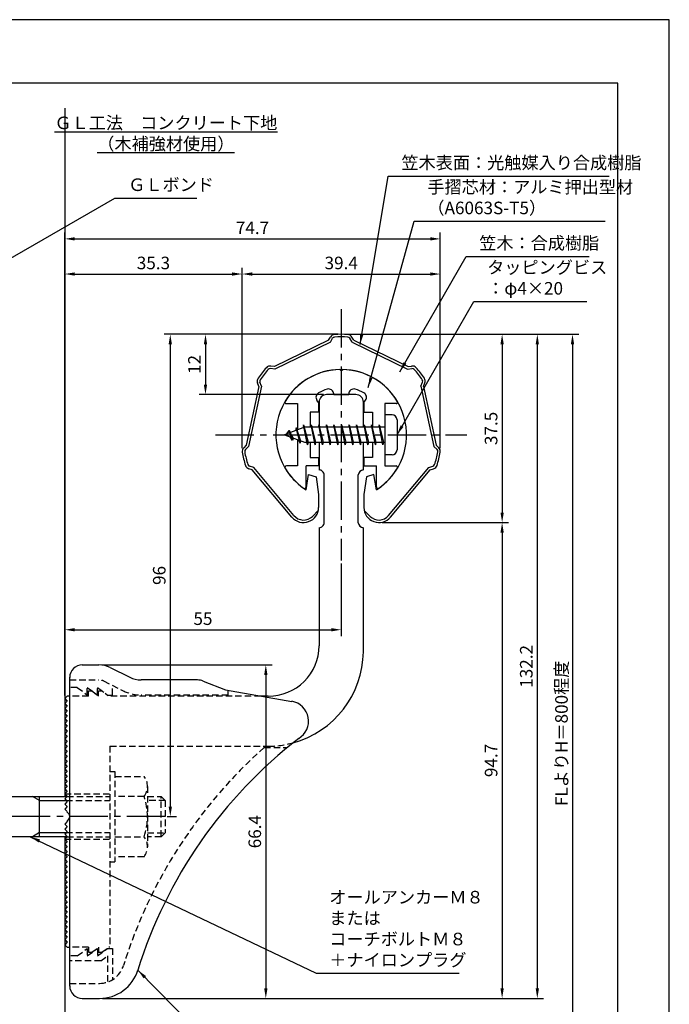
# Model space of a CAD drawing. Extents: x 0 to 210, y 0 to 297.
# Drawn here: x 81 to 210, y 101 to 297 of the extents above; entities that cross this region are included whole.
import ezdxf

# ---------------------------------------------------------------- set-up
doc = ezdxf.new("R2010")
doc.units = 0
doc.header["$LTSCALE"] = 0.4
for name, pattern in [('CENTER2', [28.575, 19.05, -3.175, 3.175, -3.175]), ('HIDDEN2', [4.7625, 3.175, -1.5875]), ('破線', [2.76, 1.04, -1.72])]:
    doc.linetypes.add(name, pattern=pattern)
doc.layers.get('DEFPOINTS').update_dxf_attribs({"linetype": 'CONTINUOUS'})
for name, color, linetype in [('BIS', 7, 'CONTINUOUS'), ('CENTER', 6, 'CENTER2'), ('COVER', 140, 'CONTINUOUS'), ('COVER_HIDDEN_', 140, 'HIDDEN2'), ('DIMS', 1, 'CONTINUOUS'), ('GENKYO', 3, 'CONTINUOUS'), ('HIDDEN', 9, 'HIDDEN2'), ('MODEL', 7, 'CONTINUOUS'), ('SHINZAI', 7, 'CONTINUOUS'), ('TEXT', 7, 'CONTINUOUS'), ('TITLE', 7, 'CONTINUOUS'), ('ZYUSHI', 7, 'CONTINUOUS')]:
    doc.layers.add(name, color=color, linetype=linetype)
doc.styles.add('DIMS', font='romans.shx', dxfattribs={"width": 0.75, "bigfont": 'bigfont.shx'})
doc.styles.get("Standard").update_dxf_attribs({"font": 'romans.shx', "bigfont": 'bigfont.shx'})
doc.dimstyles.new('DIMS', dxfattribs={"dimscale": 0, "dimtxt": 2.5, "dimasz": 2, "dimexe": 1.25, "dimexo": 0.625, "dimtad": 1, "dimtxsty": 'DIMS', "dimcen": 0, "dimclrt": 7, "dimazin": 3, "dimtfac": 1, "dimtmove": 0, "dimatfit": 3})
doc.dimstyles.new('DIMS2', dxfattribs={"dimscale": 2, "dimtxt": 2.5, "dimasz": 2, "dimexe": 1, "dimexo": 1, "dimtad": 1, "dimtxsty": 'DIMS', "dimcen": 0, "dimclrt": 7, "dimazin": 3, "dimtfac": 1, "dimtix": 1, "dimtmove": 0, "dimatfit": 3})

# ---------------------------------------------------------------- blocks, each defined once
blk = doc.blocks.new('*D2')
at = {"layer": 'DEFPOINTS', "color": 0}
for p in [(164.46, 253.37), (164.46, 211.06), (89.75, 161.87)]:
    blk.add_point(p, dxfattribs=at)
at = {"layer": 'DIMS', "color": 0}
for p, q in [((89.75, 162.5), (89.75, 254.62)), ((91.75, 253.37), (162.46, 253.37)), ((164.46, 211.69), (164.46, 254.62))]:
    blk.add_line(p, q, dxfattribs=at)
for points in [[(91.75, 253.7), (91.75, 253.04), (89.75, 253.37)], [(162.46, 253.7), (162.46, 253.04), (164.46, 253.37)]]:
    blk.add_solid(points, dxfattribs=at)
at = {"layer": 'DIMS', "color": 7, "insert": (127.1, 255.25), "char_height": 2.5, "attachment_point": 5, "style": 'DIMS'}
blk.add_mtext('74.7', dxfattribs=at)
blk = doc.blocks.new('*D3')
at = {"layer": 'DEFPOINTS', "color": 0}
for p in [(144.75, 234.37), (89.75, 77.5), (190.75, 77.5)]:
    blk.add_point(p, dxfattribs=at)
at = {"layer": 'DIMS', "color": 0}
for p, q in [((145.38, 234.37), (192, 234.37)), ((190.75, 232.37), (190.75, 77.5))]:
    blk.add_line(p, q, dxfattribs=at)
blk.add_solid([(190.42, 232.37), (191.08, 232.37), (190.75, 234.37)], dxfattribs=at)
at = {"layer": 'DIMS', "color": 7, "insert": (188.88, 154.94), "char_height": 2.5, "attachment_point": 5, "rotation": 90, "style": 'DIMS'}
blk.add_mtext('FLよりH＝800程度', dxfattribs=at)
blk = doc.blocks.new('_NONE')
blk = doc.blocks.new('*D4')
at = {"layer": 'DEFPOINTS', "color": 0}
for p in [(144.75, 234.37), (96.66, 102.17), (183.75, 102.17)]:
    blk.add_point(p, dxfattribs=at)
at = {"layer": 'DIMS', "color": 0}
for p, q in [((145.38, 234.37), (185, 234.37)), ((183.75, 232.37), (183.75, 104.17)), ((97.28, 102.17), (185, 102.17))]:
    blk.add_line(p, q, dxfattribs=at)
for points in [[(183.42, 232.37), (184.08, 232.37), (183.75, 234.37)], [(183.42, 104.17), (184.08, 104.17), (183.75, 102.17)]]:
    blk.add_solid(points, dxfattribs=at)
at = {"layer": 'DIMS', "color": 7, "insert": (181.88, 168.27), "char_height": 2.5, "attachment_point": 5, "rotation": 90, "style": 'DIMS'}
blk.add_mtext('132.2', dxfattribs=at)
blk = doc.blocks.new('*D5')
at = {"layer": 'DEFPOINTS', "color": 0}
for p in [(152.25, 196.9), (96.66, 102.17), (176.75, 102.17)]:
    blk.add_point(p, dxfattribs=at)
at = {"layer": 'DIMS', "color": 0}
for p, q in [((152.88, 196.9), (178, 196.9)), ((176.75, 194.9), (176.75, 104.17)), ((97.28, 102.17), (178, 102.17))]:
    blk.add_line(p, q, dxfattribs=at)
for points in [[(176.42, 194.9), (177.08, 194.9), (176.75, 196.9)], [(176.42, 104.17), (177.08, 104.17), (176.75, 102.17)]]:
    blk.add_solid(points, dxfattribs=at)
at = {"layer": 'DIMS', "color": 7, "insert": (174.88, 149.54), "char_height": 2.5, "attachment_point": 5, "rotation": 90, "style": 'DIMS'}
blk.add_mtext('94.7', dxfattribs=at)
blk = doc.blocks.new('*D6')
at = {"layer": 'DEFPOINTS', "color": 0}
for p in [(164.46, 246.37), (125.04, 211.06), (164.46, 211.06)]:
    blk.add_point(p, dxfattribs=at)
at = {"layer": 'DIMS', "color": 0}
for p, q in [((125.04, 211.69), (125.04, 247.62)), ((164.46, 211.69), (164.46, 247.62)), ((127.04, 246.37), (162.46, 246.37))]:
    blk.add_line(p, q, dxfattribs=at)
for points in [[(127.04, 246.7), (127.04, 246.04), (125.04, 246.37)], [(162.46, 246.7), (162.46, 246.04), (164.46, 246.37)]]:
    blk.add_solid(points, dxfattribs=at)
at = {"layer": 'DIMS', "color": 7, "insert": (144.75, 248.25), "char_height": 2.5, "attachment_point": 5, "style": 'DIMS'}
blk.add_mtext('39.4', dxfattribs=at)
blk = doc.blocks.new('*D7')
at = {"layer": 'DEFPOINTS', "color": 0}
for p in [(144.75, 234.37), (152.25, 196.9), (176.75, 196.9)]:
    blk.add_point(p, dxfattribs=at)
at = {"layer": 'DIMS', "color": 0}
for p, q in [((145.38, 234.37), (178, 234.37)), ((176.75, 232.37), (176.75, 198.9)), ((152.88, 196.9), (178, 196.9))]:
    blk.add_line(p, q, dxfattribs=at)
for points in [[(176.42, 232.37), (177.08, 232.37), (176.75, 234.37)], [(176.42, 198.9), (177.08, 198.9), (176.75, 196.9)]]:
    blk.add_solid(points, dxfattribs=at)
at = {"layer": 'DIMS', "color": 7, "insert": (174.88, 215.64), "char_height": 2.5, "attachment_point": 5, "rotation": 90, "style": 'DIMS'}
blk.add_mtext('37.5', dxfattribs=at)
blk = doc.blocks.new('*D8')
at = {"layer": 'DEFPOINTS', "color": 0}
for p in [(96.57, 168.57), (96.66, 102.17), (129.75, 102.17)]:
    blk.add_point(p, dxfattribs=at)
at = {"layer": 'DIMS', "color": 0}
for p, q in [((97.19, 168.57), (131, 168.57)), ((129.75, 166.57), (129.75, 104.17)), ((97.28, 102.17), (131, 102.17))]:
    blk.add_line(p, q, dxfattribs=at)
for points in [[(129.42, 166.57), (130.08, 166.57), (129.75, 168.57)], [(129.42, 104.17), (130.08, 104.17), (129.75, 102.17)]]:
    blk.add_solid(points, dxfattribs=at)
at = {"layer": 'DIMS', "color": 7, "insert": (127.88, 135.37), "char_height": 2.5, "attachment_point": 5, "rotation": 90, "style": 'DIMS'}
blk.add_mtext('66.4', dxfattribs=at)
blk = doc.blocks.new('*D9')
at = {"layer": 'DEFPOINTS', "color": 0}
for p in [(144.75, 189.37), (144.75, 175.56), (89.75, 161.87)]:
    blk.add_point(p, dxfattribs=at)
at = {"layer": 'DIMS', "color": 0}
for p, q in [((144.75, 188.75), (144.75, 174.31)), ((89.75, 162.5), (89.75, 176.81)), ((91.75, 175.56), (142.75, 175.56))]:
    blk.add_line(p, q, dxfattribs=at)
for points in [[(91.75, 175.89), (91.75, 175.23), (89.75, 175.56)], [(142.75, 175.89), (142.75, 175.23), (144.75, 175.56)]]:
    blk.add_solid(points, dxfattribs=at)
at = {"layer": 'DIMS', "color": 7, "insert": (117.25, 177.44), "char_height": 2.5, "attachment_point": 5, "style": 'DIMS'}
blk.add_mtext('55', dxfattribs=at)
blk = doc.blocks.new('*D10')
at = {"layer": 'DEFPOINTS', "color": 0}
for p in [(125.04, 246.37), (125.04, 211.06), (89.75, 161.87)]:
    blk.add_point(p, dxfattribs=at)
at = {"layer": 'DIMS', "color": 0}
for p, q in [((89.75, 162.5), (89.75, 247.62)), ((125.04, 211.69), (125.04, 247.62)), ((91.75, 246.37), (123.04, 246.37))]:
    blk.add_line(p, q, dxfattribs=at)
for points in [[(91.75, 246.7), (91.75, 246.04), (89.75, 246.37)], [(123.04, 246.7), (123.04, 246.04), (125.04, 246.37)]]:
    blk.add_solid(points, dxfattribs=at)
at = {"layer": 'DIMS', "color": 7, "insert": (107.4, 248.25), "char_height": 2.5, "attachment_point": 5, "style": 'DIMS'}
blk.add_mtext('35.3', dxfattribs=at)
blk = doc.blocks.new('*D11')
at = {"layer": 'DEFPOINTS', "color": 0}
for p in [(144.75, 234.37), (109.5, 138.37), (110.75, 138.37)]:
    blk.add_point(p, dxfattribs=at)
at = {"layer": 'DIMS', "color": 0}
for p, q in [((144.13, 234.37), (109.5, 234.37)), ((110.75, 232.37), (110.75, 140.37)), ((110.13, 138.37), (112, 138.37))]:
    blk.add_line(p, q, dxfattribs=at)
for points in [[(110.42, 232.37), (111.08, 232.37), (110.75, 234.37)], [(110.42, 140.37), (111.08, 140.37), (110.75, 138.37)]]:
    blk.add_solid(points, dxfattribs=at)
at = {"layer": 'DIMS', "color": 7, "insert": (108.88, 186.37), "char_height": 2.5, "attachment_point": 5, "rotation": 90, "style": 'DIMS'}
blk.add_mtext('96', dxfattribs=at)
blk = doc.blocks.new('*D12')
at = {"layer": 'DEFPOINTS', "color": 0}
for p in [(144.75, 234.37), (117.75, 222.37), (141.85, 222.37)]:
    blk.add_point(p, dxfattribs=at)
at = {"layer": 'DIMS', "color": 0}
for p, q in [((144.13, 234.37), (116.5, 234.37)), ((117.75, 232.37), (117.75, 224.37)), ((141.23, 222.37), (116.5, 222.37))]:
    blk.add_line(p, q, dxfattribs=at)
for points in [[(117.42, 232.37), (118.08, 232.37), (117.75, 234.37)], [(117.42, 224.37), (118.08, 224.37), (117.75, 222.37)]]:
    blk.add_solid(points, dxfattribs=at)
at = {"layer": 'DIMS', "color": 7, "insert": (115.88, 228.37), "char_height": 2.5, "attachment_point": 5, "rotation": 90, "style": 'DIMS'}
blk.add_mtext('12', dxfattribs=at)

msp = doc.modelspace()

# ---------------------------------------------------------------- linework, layer by layer
at = {"layer": 'BIS'}
for p, q in [((153.45, 218.3704926), (153.45, 210.3704926)), ((154.85, 218.3704926), (153.45, 218.3704926)), ((137.45, 215.8704926), (133.45, 214.3704926)), ((135.8, 215.7857429), (135.6234127, 215.1855224)), ((136.55, 212.6739924), (135.8, 215.7857429)), ((135.8, 215.7857429), (136.0360743, 215.3402705)), ((135.8, 215.7857429), (136.6482769, 213.1711388)), ((137.2744383, 216.3386572), (137.1604241, 215.7619017)), ((138.05, 212.3704926), (137.2744383, 216.3386572)), ((137.2744383, 216.3386572), (138.14375, 212.8704926)), ((137.3, 216.2078706), (137.4377144, 215.8704926)), ((153.45, 215.8704926), (137.45, 215.8704926)), ((138.8, 216.3704926), (138.70625, 215.8704926)), ((139.55, 212.3704926), (138.8, 216.3704926)), ((138.8, 216.3704926), (139.64375, 212.8704926)), ((138.8, 216.3704926), (138.9875, 215.8704926)), ((140.3, 216.3704926), (140.20625, 215.8704926)), ((141.05, 212.3704926), (140.3, 216.3704926)), ((140.3, 216.3704926), (140.4875, 215.8704926)), ((140.3, 216.3704926), (141.14375, 212.8704926)), ((141.8, 216.3704926), (141.70625, 215.8704926)), ((142.55, 212.3704926), (141.8, 216.3704926)), ((141.8, 216.3704926), (141.9875, 215.8704926)), ((141.8, 216.3704926), (142.64375, 212.8704926)), ((143.3, 216.3704926), (143.20625, 215.8704926)), ((143.3, 216.3704926), (143.4875, 215.8704926)), ((143.3, 216.3704926), (144.14375, 212.8704926)), ((144.05, 212.3704926), (143.3, 216.3704926)), ((144.8, 216.3704926), (144.70625, 215.8704926)), ((145.55, 212.3704926), (144.8, 216.3704926)), ((144.8, 216.3704926), (144.9875, 215.8704926)), ((144.8, 216.3704926), (145.64375, 212.8704926)), ((146.3, 216.3704926), (146.20625, 215.8704926)), ((147.05, 212.3704926), (146.3, 216.3704926)), ((146.3, 216.3704926), (146.4875, 215.8704926)), ((146.3, 216.3704926), (147.14375, 212.8704926)), ((147.8, 216.3704926), (147.70625, 215.8704926)), ((148.55, 212.3704926), (147.8, 216.3704926)), ((147.8, 216.3704926), (147.9875, 215.8704926)), ((147.8, 216.3704926), (148.64375, 212.8704926)), ((149.3, 216.3704926), (149.20625, 215.8704926)), ((150.05, 212.3704926), (149.3, 216.3704926)), ((149.3, 216.3704926), (149.4875, 215.8704926)), ((149.3, 216.3704926), (150.14375, 212.8704926)), ((150.8, 216.3704926), (150.70625, 215.8704926)), ((150.8, 216.3704926), (151.64375, 212.8704926)), ((151.55, 212.3704926), (150.8, 216.3704926)), ((150.8, 216.3704926), (150.9875, 215.8704926)), ((152.3, 216.3704926), (152.20625, 215.8704926)), ((153.05, 212.3704926), (152.3, 216.3704926)), ((152.3, 216.3704926), (152.4875, 215.8704926)), ((152.3, 216.3704926), (153.14375, 212.8704926)), ((155.85, 217.3704926), (155.85, 211.3704926)), ((133.45, 214.3704926), (137.45, 212.8704926)), ((134.3, 215.2232429), (133.875, 214.5298676)), ((134.3, 215.2232429), (134.6531747, 214.8216831)), ((135.05, 213.2364924), (134.3, 215.2232429)), ((134.3, 215.2232429), (135.1914945, 213.7174322)), ((135.05, 213.2364924), (134.5803429, 213.946614)), ((135.1914945, 213.7174322), (135.05, 213.2364924)), ((136.2670111, 213.3141135), (136.55, 212.6739924)), ((136.6482769, 213.1711388), (136.55, 212.6739924)), ((137.45, 212.8704926), (153.45, 212.8704926)), ((137.8625, 212.8704926), (138.05, 212.3704926)), ((138.14375, 212.8704926), (138.05, 212.3704926)), ((139.3625, 212.8704926), (139.55, 212.3704926)), ((139.64375, 212.8704926), (139.55, 212.3704926)), ((140.8625, 212.8704926), (141.05, 212.3704926)), ((141.14375, 212.8704926), (141.05, 212.3704926)), ((142.3625, 212.8704926), (142.55, 212.3704926)), ((142.64375, 212.8704926), (142.55, 212.3704926)), ((143.8625, 212.8704926), (144.05, 212.3704926)), ((144.14375, 212.8704926), (144.05, 212.3704926)), ((145.3625, 212.8704926), (145.55, 212.3704926)), ((145.64375, 212.8704926), (145.55, 212.3704926)), ((146.8625, 212.8704926), (147.05, 212.3704926)), ((147.14375, 212.8704926), (147.05, 212.3704926)), ((148.3625, 212.8704926), (148.55, 212.3704926)), ((148.64375, 212.8704926), (148.55, 212.3704926)), ((149.8625, 212.8704926), (150.05, 212.3704926)), ((150.14375, 212.8704926), (150.05, 212.3704926)), ((151.3625, 212.8704926), (151.55, 212.3704926)), ((151.64375, 212.8704926), (151.55, 212.3704926)), ((152.8625, 212.8704926), (153.05, 212.3704926)), ((153.14375, 212.8704926), (153.05, 212.3704926)), ((154.85, 210.3704926), (153.45, 210.3704926)), ((54.0999547, 142.3704926), (90.25, 142.3704926)), ((84.75, 141.5704926), (83.3643594, 142.3704926)), ((84.75, 134.3704926), (84.75, 142.3704926)), ((84.75, 141.5704926), (90.05, 141.5704926)), ((90.25, 134.3704926), (54.0999547, 134.3704926)), ((84.75, 135.1704926), (83.3643594, 134.3704926)), ((84.75, 135.1704926), (90.05, 135.1704926))]:
    msp.add_line(p, q, dxfattribs=at)
for centre, start, end in [((154.85, 217.3704926), 0, 90), ((154.85, 211.3704926), 270, 0)]:
    msp.add_arc(centre, 1, start, end, dxfattribs=at)
at = {"layer": 'CENTER'}
for p, q in [((144.75, 239.3704926), (144.75, 189.3704926)), ((119.75, 214.3704926), (169.75, 214.3704926)), ((109.7485933, 138.3704926), (34.75, 138.3704926))]:
    msp.add_line(p, q, dxfattribs=at)
at = {"layer": 'COVER'}
for p, q in [((93.25, 168.5704926), (96.5696601, 168.5704926)), ((98.8057281, 168.0426286), (102.6942719, 166.0983567)), ((90.75, 104.6204926), (90.75, 166.1204926)), ((116.1722528, 165.5704926), (104.9303399, 165.5704926)), ((117.2864248, 165.3559227), (121.75, 163.5704926)), ((121.75, 163.5704926), (134.9486177, 161.3090118)), ((93.25, 102.1704926), (96.6578132, 102.1704926))]:
    msp.add_line(p, q, dxfattribs=at)
for centre, radius, start, end in [((93.25, 166.0704926), 2.5, 90, 180), ((96.5696601, 163.5704926), 5, 63.434948823, 90), ((104.9303399, 170.5704926), 5, 243.434948823, 270), ((116.1722528, 162.5704926), 3, 68.198590514, 90), ((134.25, 157.3704926), 4, 300.631256505, 80.066539211), ((193.4773848, 80.1122641), 93.3781425, 127.766786244, 162.746944307), ((96.6578132, 110.1704926), 8, 270, 342.820190913), ((93.25, 104.6704926), 2.5, 180, 270)]:
    msp.add_arc(centre, radius, start, end, dxfattribs=at)
at = {"layer": 'COVER_HIDDEN_'}
for p, q in [((90.75, 165.5704926), (96.5696601, 165.5704926)), ((97.4640873, 165.359347), (101.3526311, 163.4150751)), ((92.25, 164.0704926), (90.75, 164.0704926)), ((92.25, 164.0704926), (94.25, 162.5704926)), ((94.25, 162.5704926), (94.25, 164.0704926)), ((94.25, 164.0704926), (96.25, 162.5704926)), ((96.25, 162.5704926), (96.25, 164.0704926)), ((96.25, 164.0704926), (98.25, 162.5704926)), ((99.25, 162.5704926), (99.25, 164.4663907)), ((122.25, 162.5704926), (122.25, 163.4829277)), ((98.25, 162.5704926), (99.25, 162.5704926)), ((122.25, 162.5704926), (104.9303399, 162.5704926)), ((129.4163791, 152.1204926), (134.0263901, 152.1204926)), ((92.25, 110.6204926), (94.25, 112.1204926)), ((94.25, 110.6204926), (96.25, 112.1204926)), ((94.25, 112.1204926), (94.25, 110.6204926)), ((96.25, 110.6204926), (98.25, 112.1204926)), ((96.25, 112.1204926), (96.25, 110.6204926)), ((98.25, 112.1204926), (99.25, 112.1204926)), ((99.25, 112.1204926), (99.25, 105.8949146)), ((92.25, 110.6204926), (90.75, 110.6204926)), ((96.9166667, 109.6204926), (98.25, 110.6204926)), ((98.25, 110.6204926), (98.25, 105.4307731)), ((96.9166667, 109.6204926), (90.75, 109.6204926)), ((90.75, 105.1704926), (96.6578132, 105.1704926))]:
    msp.add_line(p, q, dxfattribs=at)
at = {"layer": 'COVER_HIDDEN_', "linetype": '破線'}
msp.add_arc((96.5696601, 163.5704926), 2, 63.434948823, 90, dxfattribs=at)
at = {"layer": 'COVER_HIDDEN_'}
for centre, radius, start, end in [((104.9303399, 170.5704926), 8, 243.434948823, 270), ((193.4773848, 80.1122641), 96.3781425, 131.656525082, 162.746944307), ((96.6578132, 110.1704926), 5, 270, 342.820190913)]:
    msp.add_arc(centre, radius, start, end, dxfattribs=at)
at = {"layer": 'DEFPOINTS'}
msp.add_lwpolyline([(0, 0), (210, 0), (210, 297), (0, 297)], close=True, dxfattribs=at)
at = {"layer": 'GENKYO'}
for p, q in [((89.75, 279.375), (89.75, 142.3704926)), ((89.75, 134.3704926), (89.75, 77.5))]:
    msp.add_line(p, q, dxfattribs=at)
at = {"layer": 'HIDDEN'}
for p, q in [((94.5, 162.3704926), (94.5, 163.3704926)), ((94.5, 163.3704926), (95.1666667, 163.3704926)), ((95.1666667, 163.3704926), (96.5, 162.3704926)), ((96.5, 162.3704926), (96.5, 163.3704926)), ((96.5, 163.3704926), (97.1666667, 163.3704926)), ((94.5, 162.3704926), (90.75, 162.3704926)), ((128.7535267, 162.3704926), (98.5, 162.3704926)), ((98.75, 152.3704926), (130.25, 152.3704926)), ((98.75, 152.3704926), (98.75, 112.3704926)), ((98.75, 147.3659853), (99.75, 147.3659853)), ((99.75, 147.3659853), (99.75, 129.3659853)), ((99.75, 146.3659853), (105.5299763, 146.3659853)), ((106.2162678, 144.3659853), (106.2162678, 132.3659853)), ((89.75, 142.8704926), (98.75, 142.8704926)), ((90.05, 141.5704926), (98.75, 141.5704926)), ((90.25, 142.3704926), (98.75, 142.3704926)), ((105.5299763, 142.3659853), (99.75, 142.3659853)), ((106.2162678, 142.3659853), (108.95, 142.3659853)), ((109.75, 141.5659853), (106.2162678, 141.5659853)), ((108.95, 134.3659853), (108.95, 142.3659853)), ((108.95, 142.3659853), (109.75, 141.5659853)), ((109.75, 141.5659853), (109.75, 135.1659853)), ((89.75, 133.8704926), (98.75, 133.8704926)), ((90.05, 135.1704926), (98.75, 135.1704926)), ((90.2493649, 134.3704926), (98.75, 134.3704926)), ((99.75, 134.3659853), (105.5299763, 134.3659853)), ((106.2162678, 135.1659853), (109.75, 135.1659853)), ((108.95, 134.3659853), (106.2162678, 134.3659853)), ((109.75, 135.1659853), (108.95, 134.3659853)), ((98.75, 129.3659853), (99.75, 129.3659853)), ((105.5299763, 130.3659853), (99.75, 130.3659853)), ((94.5, 112.3704926), (90.75, 112.3704926)), ((94.5, 112.3704926), (94.5, 111.3704926)), ((95.1666667, 111.3704926), (96.5, 112.3704926)), ((96.5, 112.3704926), (96.5, 111.3704926)), ((97.1666667, 111.3704926), (98.5, 112.3704926)), ((98.75, 112.3704926), (98.5, 112.3704926)), ((94.5, 111.3704926), (95.1666667, 111.3704926)), ((96.5, 111.3704926), (97.1666667, 111.3704926))]:
    msp.add_line(p, q, dxfattribs=at)
at = {"layer": 'HIDDEN', "linetype": '破線'}
msp.add_line((97.1666667, 163.3704926), (98.5, 162.3704926), dxfattribs=at)
at = {"layer": 'HIDDEN'}
for centre, radius, start, end in [((130.15105, 171.370235), 19, 270.298391888, 285.292589072), ((102.9589085, 144.3659853), 3.2573593, 322.121120508, 37.878879492), ((94.2162678, 138.3659853), 12, 340.528779365, 19.471220635), ((102.9589085, 132.3659853), 3.2573593, 322.121120508, 37.878879492)]:
    msp.add_arc(centre, radius, start, end, dxfattribs=at)
at = {"layer": 'MODEL'}
for p, q in [((147.65, 222.3704926), (141.85, 222.3704926)), ((140.35, 220.8704926), (140.35, 215.8704926)), ((149.15, 215.8704926), (149.15, 220.8704926)), ((140.35, 212.8704926), (140.35, 207.3704926)), ((149.15, 207.3704926), (149.15, 212.8704926)), ((141.3501219, 196.8752596), (141.3501219, 206.3704926)), ((148.1501219, 196.8752596), (148.1501219, 206.3704926)), ((140.35, 195.8752596), (140.35, 172.3704926)), ((149.15, 171.1704926), (149.15, 195.8752596)), ((90.25, 162.3704926), (89.75, 161.8704926)), ((89.75, 161.8704926), (90.25, 161.3704926)), ((90.25, 161.3704926), (89.75, 160.8704926)), ((89.75, 160.8704926), (90.25, 160.3704926)), ((90.75, 162.3704926), (90.25, 162.3704926)), ((130.25, 162.3704926), (128.7535267, 162.3704926)), ((90.25, 160.3704926), (89.75, 159.8704926)), ((89.75, 159.8704926), (90.25, 159.3704926)), ((90.25, 159.3704926), (89.75, 158.8704926)), ((89.75, 158.8704926), (90.25, 158.3704926)), ((90.25, 158.3704926), (89.75, 157.8704926)), ((89.75, 157.8704926), (90.25, 157.3704926)), ((90.25, 157.3704926), (89.75, 156.8704926)), ((89.75, 156.8704926), (90.25, 156.3704926)), ((90.25, 156.3704926), (89.75, 155.8704926)), ((89.75, 155.8704926), (90.25, 155.3704926)), ((90.25, 155.3704926), (89.75, 154.8704926)), ((89.75, 154.8704926), (90.25, 154.3704926)), ((90.25, 154.3704926), (89.75, 153.8704926)), ((89.75, 153.8704926), (90.25, 153.3704926)), ((90.25, 153.3704926), (89.75, 152.8704926)), ((89.75, 152.8704926), (90.25, 152.3704926)), ((90.25, 152.3704926), (89.75, 151.8704926)), ((89.75, 151.8704926), (90.25, 151.3704926)), ((90.25, 151.3704926), (89.75, 150.8704926)), ((89.75, 150.8704926), (90.25, 150.3704926)), ((90.25, 150.3704926), (89.75, 149.8704926)), ((89.75, 149.8704926), (90.25, 149.3704926)), ((90.25, 149.3704926), (89.75, 148.8704926)), ((89.75, 148.8704926), (90.25, 148.3704926)), ((90.25, 148.3704926), (89.75, 147.8704926)), ((89.75, 147.8704926), (90.25, 147.3704926)), ((90.25, 147.3704926), (89.75, 146.8704926)), ((89.75, 146.8704926), (90.25, 146.3704926)), ((90.25, 146.3704926), (89.75, 145.8704926)), ((89.75, 145.8704926), (90.25, 145.3704926)), ((90.25, 145.3704926), (89.75, 144.8704926)), ((89.75, 144.8704926), (90.25, 144.3704926)), ((90.25, 144.3704926), (89.75, 143.8704926)), ((89.75, 143.8704926), (90.25, 143.3704926)), ((90.25, 143.3704926), (89.75, 142.8704926)), ((89.75, 142.8704926), (90.25, 142.3704926)), ((90.25, 142.3704926), (89.75, 141.8704926)), ((89.75, 141.8704926), (90.25, 141.3704926)), ((90.25, 141.3704926), (89.75, 140.8704926)), ((89.75, 140.8704926), (90.25, 140.3704926)), ((90.25, 140.3704926), (89.75, 139.8704926)), ((89.75, 139.8704926), (90.25, 139.3704926)), ((90.25, 139.3704926), (90.1614378, 139.2819305)), ((90.25, 137.3704926), (89.75, 136.8704926)), ((90.1614378, 137.4590548), (90.25, 137.3704926)), ((89.75, 136.8704926), (90.25, 136.3704926)), ((90.25, 136.3704926), (89.75, 135.8704926)), ((89.75, 135.8704926), (90.25, 135.3704926)), ((90.25, 135.3704926), (89.75, 134.8704926)), ((89.75, 134.8704926), (90.25, 134.3704926)), ((90.25, 134.3704926), (89.75, 133.8704926)), ((89.75, 133.8704926), (90.25, 133.3704926)), ((90.25, 133.3704926), (89.75, 132.8704926)), ((89.75, 132.8704926), (90.25, 132.3704926)), ((90.25, 132.3704926), (89.75, 131.8704926)), ((89.75, 131.8704926), (90.25, 131.3704926)), ((90.25, 131.3704926), (89.75, 130.8704926)), ((89.75, 130.8704926), (90.25, 130.3704926)), ((90.25, 130.3704926), (89.75, 129.8704926)), ((89.75, 129.8704926), (90.25, 129.3704926)), ((90.25, 129.3704926), (89.75, 128.8704926)), ((89.75, 128.8704926), (90.25, 128.3704926)), ((90.25, 128.3704926), (89.75, 127.8704926)), ((89.75, 127.8704926), (90.25, 127.3704926)), ((90.25, 127.3704926), (89.75, 126.8704926)), ((89.75, 126.8704926), (90.25, 126.3704926)), ((90.25, 126.3704926), (89.75, 125.8704926)), ((89.75, 125.8704926), (90.25, 125.3704926)), ((90.25, 125.3704926), (89.75, 124.8704926)), ((89.75, 124.8704926), (90.25, 124.3704926)), ((90.25, 124.3704926), (89.75, 123.8704926)), ((89.75, 123.8704926), (90.25, 123.3704926)), ((90.25, 123.3704926), (89.75, 122.8704926)), ((89.75, 122.8704926), (90.25, 122.3704926)), ((90.25, 122.3704926), (89.75, 121.8704926)), ((89.75, 121.8704926), (90.25, 121.3704926)), ((90.25, 121.3704926), (89.75, 120.8704926)), ((89.75, 120.8704926), (90.25, 120.3704926)), ((90.25, 120.3704926), (89.75, 119.8704926)), ((89.75, 119.8704926), (90.25, 119.3704926)), ((90.25, 119.3704926), (89.75, 118.8704926)), ((89.75, 118.8704926), (90.25, 118.3704926)), ((90.25, 118.3704926), (89.75, 117.8704926)), ((89.75, 117.8704926), (90.25, 117.3704926)), ((90.25, 117.3704926), (89.75, 116.8704926)), ((89.75, 116.8704926), (90.25, 116.3704926)), ((90.25, 116.3704926), (89.75, 115.8704926)), ((89.75, 115.8704926), (90.25, 115.3704926)), ((90.25, 115.3704926), (89.75, 114.8704926)), ((89.75, 114.8704926), (90.25, 114.3704926)), ((90.25, 114.3704926), (89.75, 113.8704926)), ((89.75, 113.8704926), (90.25, 113.3704926)), ((90.25, 113.3704926), (89.75, 112.8704926)), ((89.75, 112.8704926), (90.25, 112.3704926)), ((90.25, 112.3704926), (90.75, 112.3704926))]:
    msp.add_line(p, q, dxfattribs=at)
for centre, radius, start, end in [((141.85, 220.8704926), 1.5, 90, 180), ((147.65, 220.8704926), 1.5, 0, 90), ((140.3501219, 206.3704926), 1, 0, 90.006982408), ((149.1501219, 206.3704926), 1, 90, 180), ((140.3501219, 196.8752596), 1, 269.993017592, 0), ((149.1501219, 196.8752596), 1, 180, 270), ((130.35, 172.3699926), 10, 269.427032584, 0.002864861), ((130.15105, 171.370235), 19, 285.292589072, 359.397652435), ((89.75, 138.3704926), 1, 294.295188945, 65.704811055)]:
    msp.add_arc(centre, radius, start, end, dxfattribs=at)
at = {"layer": 'SHINZAI'}
for p, q in [((144.75, 227.0704926), (144.4533843, 227.3671083)), ((144.75, 227.0704926), (145.0466157, 227.3671083)), ((143.25, 222.3704926), (143.25, 222.494531)), ((143.25, 222.3704926), (146.25, 222.3704926)), ((146.25, 222.3704926), (146.25, 222.494531)), ((133.84, 220.571408), (136.05, 220.571408)), ((136.05, 220.571408), (136.05, 215.3454926)), ((140.25, 220.7971587), (139.9084576, 221.2849317)), ((140.25, 220.7971587), (140.25, 218.8704926)), ((149.25, 220.7971587), (149.5915424, 221.2849317)), ((149.25, 220.7971587), (149.25, 218.8704926)), ((153.45, 220.571408), (153.45, 215.8704926)), ((155.66, 220.571408), (153.45, 220.571408)), ((138.55, 218.8704926), (138.55, 215.8704926)), ((140.25, 218.8704926), (138.55, 218.8704926)), ((149.25, 218.8704926), (150.95, 218.8704926)), ((150.95, 218.8704926), (150.95, 215.8704926)), ((136.05, 213.3954926), (136.05, 208.1704926)), ((138.55, 212.8704926), (138.55, 209.8704926)), ((150.95, 212.8704926), (150.95, 209.8704926)), ((153.45, 212.8704926), (153.45, 208.1704926)), ((138.55, 209.8704926), (140.25, 209.8704926)), ((140.25, 209.8704926), (140.25, 208.1704926)), ((150.95, 209.8704926), (149.25, 209.8704926)), ((149.25, 209.8704926), (149.25, 208.1704926)), ((136.05, 208.1704926), (133.8407177, 208.1704926)), ((137.75, 203.9829845), (137.75, 208.1704926)), ((140.25, 208.1704926), (137.75, 208.1704926)), ((149.25, 208.1704926), (151.75, 208.1704926)), ((151.75, 203.9829845), (151.75, 208.1704926)), ((153.45, 208.1704926), (155.6592823, 208.1704926))]:
    msp.add_line(p, q, dxfattribs=at)
for centre, radius, start, end in [((144.75, 214.3704926), 13, 91.30740781, 149.210656574), ((144.75, 214.3704926), 13, 30.789343426, 88.69259219), ((144.75, 214.3704926), 9.5, 107.104635177, 118.243672969), ((142.25, 222.494531), 1, 0, 107.104635177), ((147.25, 222.494531), 1, 72.895364823, 180), ((144.75, 214.3704926), 9.5, 61.756327031, 72.895364823), ((140.7276097, 221.8585081), 1, 118.243672969, 215), ((148.7723903, 221.8585081), 1, 325, 61.756327031), ((133.84, 220.871408), 0.3, 149.210656575, 270), ((155.66, 220.871408), 0.3, 270, 30.789343425), ((133.8407177, 207.8697749), 0.3007177, 90, 210.790235005), ((155.6592823, 207.8697749), 0.3007177, 329.209764996, 90), ((144.75, 214.3704926), 13, 210.790235004, 234.892509778), ((144.75, 214.3704926), 13, 305.107490223, 329.209764996), ((137.4475081, 203.9829845), 0.3024919, 234.892509777, 0), ((152.0524919, 203.9829845), 0.3024919, 180, 305.107490223)]:
    msp.add_arc(centre, radius, start, end, dxfattribs=at)
at = {"layer": 'TITLE'}
msp.add_lwpolyline([(20, 12.625), (199.75, 12.625), (199.75, 284.375), (20, 284.375)], close=True, dxfattribs=at)
at = {"layer": 'ZYUSHI'}
for p, q in [((142.25, 233.2053008), (142.609336, 233.8276891)), ((142.6065068, 232.8227888), (143.0423487, 233.5776891)), ((146.8934932, 232.8227888), (146.4576513, 233.5776891)), ((147.25, 233.2053008), (146.890664, 233.8276891)), ((142.25, 233.2053008), (131.4616565, 227.9506225)), ((142.6065068, 232.8227888), (131.5430395, 227.4341059)), ((146.8934932, 232.8227888), (157.9569605, 227.4341059)), ((147.25, 233.2053008), (158.0383435, 227.9506225)), ((131.5430395, 227.4341059), (130.6799693, 227.5563451)), ((131.4616565, 227.9506225), (130.7500861, 228.0514043)), ((157.9569605, 227.4341059), (158.8200307, 227.5563451)), ((158.0383435, 227.9506225), (158.7499139, 228.0514043)), ((128.3791318, 224.0138673), (125.8653412, 212.2801187)), ((128.9000913, 224.0587428), (126.3221941, 212.0257606)), ((128.3791318, 224.0138673), (128.1106262, 224.6804963)), ((128.9000913, 224.0587428), (128.5744184, 224.8673031)), ((160.5999087, 224.0587428), (160.9255816, 224.8673031)), ((160.5999087, 224.0587428), (163.1778059, 212.0257606)), ((161.1208682, 224.0138673), (161.3893738, 224.6804963)), ((161.1208682, 224.0138673), (163.6346588, 212.2801187)), ((125.8653412, 212.2801187), (125.3473039, 211.7819954)), ((126.3221941, 212.0257606), (125.693862, 211.4215825)), ((163.1778059, 212.0257606), (163.806138, 211.4215825)), ((163.6346588, 212.2801187), (164.1526961, 211.7819954)), ((127.3503992, 207.8639046), (126.5129995, 208.1059671)), ((135.3305938, 198.3016082), (127.3503992, 207.8639046)), ((154.1694062, 198.3016082), (162.1496008, 207.8639046)), ((162.1496008, 207.8639046), (162.9870005, 208.1059671)), ((127.0645579, 207.4260606), (126.3741518, 207.6256325)), ((134.9467126, 197.9812409), (127.0645579, 207.4260606)), ((137.75, 203.4160415), (138.25, 206.4704926)), ((138.25, 206.4704926), (139.75, 205.9704926)), ((139.75, 205.9704926), (140.25, 202.4704926)), ((149.75, 205.9704926), (149.25, 202.4704926)), ((151.25, 206.4704926), (149.75, 205.9704926)), ((151.75, 203.4160415), (151.25, 206.4704926)), ((154.5532874, 197.9812409), (162.4354421, 207.4260606)), ((162.4354421, 207.4260606), (163.1258482, 207.6256325)), ((140.25, 202.4704926), (140.25, 199.9034446)), ((149.25, 202.4704926), (149.25, 199.9034446)), ((139.017767, 198.1356776), (140.1903709, 199.3082816)), ((150.482233, 198.1356776), (149.3096291, 199.3082816))]:
    msp.add_line(p, q, dxfattribs=at)
for centre, radius, start, end in [((143.4753614, 233.3276891), 1, 93.846647527, 150), ((143.4753614, 233.3276891), 0.5, 93.846647527, 150), ((144.75, 214.3704926), 20, 86.153352473, 93.846647527), ((144.75, 214.3704926), 19.5, 86.153352473, 93.846647527), ((146.0246386, 233.3276891), 0.5, 30, 86.153352473), ((146.0246386, 233.3276891), 1, 30, 86.153352473), ((144.75, 214.3704926), 20, 138.091999168, 145.785294221), ((144.75, 214.3704926), 19.5, 138.091999168, 145.785294221), ((130.6098526, 227.0612859), 1, 81.938646695, 138.091999168), ((130.6098526, 227.0612859), 0.5, 81.938646695, 138.091999168), ((144.75, 214.3704926), 13, 90, 237.421029607), ((144.75, 214.3704926), 13, 302.578970393, 90), ((158.8901474, 227.0612859), 1, 41.908000832, 98.061353305), ((158.8901474, 227.0612859), 0.5, 41.908000832, 98.061353305), ((144.75, 214.3704926), 19.5, 34.214705779, 41.908000832), ((144.75, 214.3704926), 20, 34.214705779, 41.908000832), ((129.0382107, 225.0541098), 1, 145.785294221, 201.938646695), ((160.4617893, 225.0541098), 1, 338.061353305, 34.214705779), ((129.0382107, 225.0541098), 0.5, 145.785294221, 201.938646695), ((160.4617893, 225.0541098), 0.5, 338.061353305, 34.214705779), ((126.0404201, 211.0611696), 1, 133.877293389, 190.030645863), ((163.4595799, 211.0611696), 1, 349.969354137, 46.122706611), ((144.75, 214.3704926), 20, 190.030645863, 197.723940916), ((126.0404201, 211.0611696), 0.5, 133.877293389, 190.030645863), ((144.75, 214.3704926), 19.5, 190.030645863, 197.723940916), ((144.75, 214.3704926), 19.5, 342.276059084, 349.969354137), ((144.75, 214.3704926), 20, 342.276059084, 349.969354137), ((163.4595799, 211.0611696), 0.5, 349.969354137, 46.122706611), ((126.6518472, 208.5863017), 1, 197.723940916, 253.877293389), ((126.6518472, 208.5863017), 0.5, 197.723940916, 253.877293389), ((162.8481528, 208.5863017), 0.5, 286.122706611, 342.276059084), ((162.8481528, 208.5863017), 1, 286.122706611, 342.276059084), ((137.25, 199.9034446), 3, 219.846616736, 0), ((137.25, 199.9034446), 2.5, 219.846616736, 315), ((152.25, 199.9034446), 3, 180, 320.153383264), ((152.25, 199.9034446), 2.5, 225, 320.153383264)]:
    msp.add_arc(centre, radius, start, end, dxfattribs=at)

# ---------------------------------------------------------------- texts
at = {"layer": 'DIMS', "color": 7, "char_height": 2.5, "attachment_point": 7}
for s, insert in [('笠木表面：光触媒入り合成樹脂', (156.7199027, 266.4954926)), ('ＧＬボンド', (102.375, 262.1204926)), ('手摺芯材：アルミ押出型材\\P\u3000\u3000\u3000（A6063S-T5）', (161.8880308, 257.4954926)), ('\u3000\\P 笠木：合成樹脂', (172.1974319, 250.4954926)), ('タッピングビス\\P\u3000：φ4×20', (173.7747821, 241.4954926)), ('オールアンカーＭ８\\P\u3000または\\PコーチボルトＭ８\\P＋ナイロンプラグ', (142.3756351, 107.7909853))]:
    msp.add_mtext(s, dxfattribs=dict(at, insert=insert))
at = {"layer": 'TEXT', "insert": (109.875, 274.375), "char_height": 2.5, "attachment_point": 5}
msp.add_mtext('{\\LＧＬ工法\u3000コンクリート下地\\P（木補強材使用）}', dxfattribs=at)

# ---------------------------------------------------------------- dimensions: what is measured, and where the dimension line sits
at = {"layer": 'DIMS'}
for base, p1, p2, override, picture, middle in [((164.4595799, 253.3704926), (89.75, 161.8704926), (164.4595799, 211.0611696), {"dimscale": 1, "dimdec": 1}, '*D2', (127.10479, 255.2454926)), ((125.0404201, 246.3704926), (89.75, 161.8704926), (125.0404201, 211.0611696), {"dimscale": 1, "dimdec": 1}, '*D10', (107.39521, 248.2454926)), ((164.4595799, 246.3704926), (125.0404201, 211.0611696), (164.4595799, 211.0611696), {"dimscale": 1, "dimdec": 1}, '*D6', (144.75, 248.2454926)), ((144.75, 175.5614779), (89.75, 161.8704926), (144.75, 189.3704926), {"dimscale": 1, "dimdec": 6}, '*D9', (117.25, 177.4364779))]:
    dim = msp.add_linear_dim(base=base, p1=p1, p2=p2, dimstyle='DIMS', override=override, dxfattribs=at)
    dim.commit()
    dim.dimension.update_dxf_attribs({"geometry": picture, "text_midpoint": middle})
dim = msp.add_linear_dim(base=(190.75, 77.5), p1=(144.75, 234.3704926), p2=(89.75, 77.5), angle=90, text='FLよりH＝800程度', dimstyle='DIMS', override={"dimscale": 1, "dimblk2": 'NONE', "dimsah": 1, "dimse2": 1}, dxfattribs=at)
dim.commit()
dim.dimension.update_dxf_attribs({"geometry": '*D3', "text_midpoint": (188.875, 154.9352463)})
for base, p1, p2, override, picture, middle in [((183.75, 102.1704926), (144.75, 234.3704926), (96.6578132, 102.1704926), {"dimscale": 1, "dimdec": 6}, '*D4', (181.875, 168.2704926)), ((110.75, 138.3704926), (144.75, 234.3704926), (109.5, 138.3704926), {"dimscale": 1, "dimdec": 6}, '*D11', (108.875, 186.3704926)), ((117.75, 222.3704926), (144.75, 234.3704926), (141.85, 222.3704926), {"dimscale": 1, "dimdec": 6}, '*D12', (115.875, 228.3704926)), ((176.75, 196.9034446), (144.75, 234.3704926), (152.25, 196.9034446), {"dimscale": 1, "dimdec": 1}, '*D7', (174.875, 215.6369686)), ((176.75, 102.1704926), (152.25, 196.9034446), (96.6578132, 102.1704926), {"dimscale": 1, "dimdec": 1}, '*D5', (174.875, 149.5369686)), ((129.75, 102.1704926), (96.5696601, 168.5704926), (96.6578132, 102.1704926), {"dimscale": 1, "dimdec": 6}, '*D8', (127.875, 135.3704926))]:
    dim = msp.add_linear_dim(base=base, p1=p1, p2=p2, angle=90, dimstyle='DIMS', override=override, dxfattribs=at)
    dim.commit()
    dim.dimension.update_dxf_attribs({"geometry": picture, "text_midpoint": middle})

# ---------------------------------------------------------------- leaders
at = {"layer": 'DIMS', "annotation_type": 0, "has_hookline": 1, "hookline_direction": 0}
for points, dimstyle, override, text_width in [([(148.4968631, 232.3340595), (154.0949027, 265.8704926), (156.0949027, 265.8704926)], 'DIMS2', {"dimscale": 1, "dimasz": 2}, 41.3333333), ([(69.4681268, 244.005988), (99.75, 261.4954926), (101.75, 261.4954926)], 'DIMS', {"dimscale": 1}, 13.6666667), ([(150.13246, 223.8047703), (159.2630308, 256.8704926), (161.2630308, 256.8704926)], 'DIMS2', {"dimscale": 1, "dimasz": 2}, 35.3333333), ([(156.4301404, 226.9338371), (169.5724319, 249.8704926), (171.5724319, 249.8704926)], 'DIMS2', {"dimscale": 1, "dimasz": 2}, 21.8333333), ([(155.85, 214.3704926), (171.1497821, 240.8704926), (173.1497821, 240.8704926)], 'DIMS2', {"dimscale": 1, "dimasz": 2}, 19.8333333), ([(82.9, 134.3704926), (139.7506351, 107.1659853), (141.7506351, 107.1659853)], 'DIMS', {"dimscale": 1}, 25.8333333), ([(104.3002382, 107.8030141), (124.5459343, 87.1659853), (126.5459343, 87.1659853)], 'DIMS', {"dimscale": 1}, 53.1666669), ([(48.2170439, 104.0635185), (99.75, 73.1659853), (101.75, 73.1659853)], 'DIMS', {"dimscale": 1}, 16.5)]:
    msp.add_leader(points, dimstyle=dimstyle, override=override, dxfattribs=dict(at, text_width=text_width))

doc.saveas('drawing.dxf')
